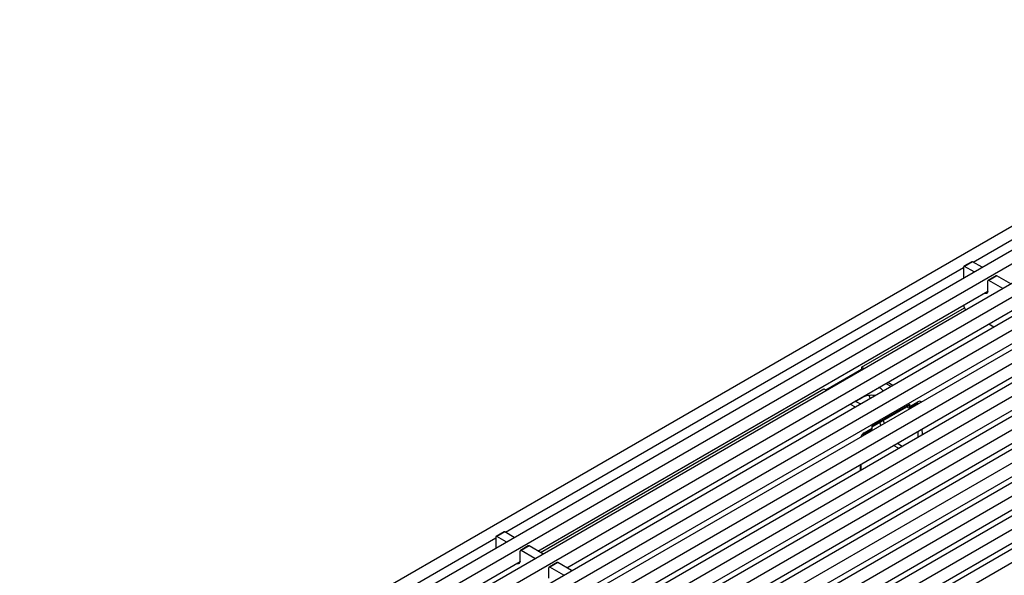
# Model space of a CAD drawing. Units: millimetres. Extents: x 56 to 3304, y 56 to 2320.
# Drawn here: x 2226 to 2577, y 1806 to 2004 of the extents above; entities that cross this region are included whole.
import ezdxf

# ---------------------------------------------------------------- set-up
doc = ezdxf.new("R2010")
doc.units = ezdxf.units.MM
doc.header["$LTSCALE"] = 8
doc.layers.add('HAURATON_PRODUCT_CONTOUR', color=7, linetype='Continuous', lineweight=25)

msp = doc.modelspace()

# ---------------------------------------------------------------- linework, layer by layer
at = {"layer": 'HAURATON_PRODUCT_CONTOUR'}
for p, q in [((2913.49, 2123.41), (2207.8, 1716.02)), ((2215.95, 1712.31), (2920.94, 2119.29)), ((2220.19, 1709.86), (2925.18, 2116.84)), ((2226.2, 1706.39), (2931.19, 2113.37)), ((2230.45, 1703.94), (2935.43, 2110.92)), ((2236.46, 1700.47), (2941.44, 2107.45)), ((2240.7, 1698.02), (2945.69, 2105)), ((2246.71, 1694.55), (2951.7, 2101.53)), ((2250.95, 1692.1), (2955.94, 2099.08)), ((2256.96, 1688.63), (2961.95, 2095.61)), ((2261.21, 1686.18), (2966.19, 2093.16)), ((2267.22, 1682.71), (2972.2, 2089.69)), ((2271.46, 1680.26), (2976.45, 2087.24)), ((2277.47, 1676.79), (2982.46, 2083.77)), ((2281.71, 1674.34), (2986.7, 2081.32)), ((2287.72, 1670.87), (2992.71, 2077.85)), ((2291.97, 1668.42), (2996.95, 2075.4)), ((2297.98, 1664.95), (3002.96, 2071.93)), ((2302.22, 1662.51), (3007.2, 2069.48)), ((2308.23, 1659.04), (3013.21, 2066.02)), ((2312.47, 1656.59), (3017.46, 2063.57)), ((2566, 1918.02), (2729.49, 2012.4)), ((2565.54, 1918.17), (2562.71, 1916.53)), ((2565.79, 1918.14), (2562.96, 1916.51)), ((2569.15, 1916.2), (2565.79, 1918.14)), ((2399.13, 1821.68), (2562.61, 1916.06)), ((2562.61, 1916.31), (2562.61, 1912.43)), ((2566.32, 1914.57), (2562.96, 1916.51)), ((2571.27, 1907.63), (2571.27, 1911.31)), ((2574.21, 1913.17), (2571.38, 1911.53)), ((2574.46, 1913.14), (2571.63, 1911.51)), ((2576.58, 1908.65), (2571.63, 1911.51)), ((2579.4, 1910.29), (2574.46, 1913.14)), ((2410.76, 1814.97), (2571.27, 1907.63)), ((2571.27, 1907.63), (2571.18, 1907.58)), ((2571.27, 1907.63), (2571.27, 1907.53)), ((2569.88, 1906.83), (2570.67, 1906.93)), ((2421.01, 1809.05), (2581.53, 1901.71)), ((2526.2, 1880.59), (2562.86, 1901.75)), ((2431.27, 1803.13), (2591.78, 1895.79)), ((2571.63, 1896), (2573.39, 1894.98)), ((2441.52, 1797.21), (2602.03, 1889.87)), ((2451.77, 1791.29), (2612.29, 1883.96)), ((2526.2, 1879.77), (2513.47, 1872.42)), ((2526.2, 1880.59), (2526.2, 1879.77)), ((2526.2, 1880.59), (2527.08, 1880.08)), ((2526.2, 1879.77), (2526.37, 1879.67)), ((2462.03, 1785.37), (2622.54, 1878.04)), ((2411.65, 1814.46), (2512.76, 1872.83)), ((2472.28, 1779.46), (2632.79, 1872.12)), ((2512.76, 1872.83), (2513.64, 1872.32)), ((2534.86, 1874.77), (2536.62, 1873.75)), ((2535.56, 1875.18), (2537.33, 1874.16)), ((2524.11, 1868.34), (2524.43, 1868.54)), ((2524.43, 1868.54), (2526.55, 1869.77)), ((2524.43, 1868.54), (2524.43, 1868.75)), ((2526.55, 1869.77), (2526.55, 1869.97)), ((2529.29, 1869.52), (2528.91, 1870.49)), ((2530.38, 1870.5), (2530.5, 1870.21)), ((2482.53, 1773.54), (2643.04, 1866.2)), ((2522.13, 1867.42), (2523.89, 1866.4)), ((2529.96, 1859.63), (2543.4, 1867.39)), ((2529.96, 1859.29), (2543.19, 1866.93)), ((2542.7, 1866.16), (2542.28, 1866.4)), ((2543.2, 1866.11), (2546.07, 1867.77)), ((2543.4, 1866.57), (2546.27, 1868.23)), ((2543.4, 1866.57), (2543.4, 1867.39)), ((2546.21, 1867.45), (2545.86, 1867.64)), ((2533.92, 1861.57), (2534.31, 1860.58)), ((2492.78, 1767.62), (2653.3, 1860.28)), ((2526.89, 1856.69), (2529.76, 1858.35)), ((2527.1, 1857.15), (2529.97, 1858.81)), ((2529.97, 1858.81), (2529.96, 1859.63)), ((2533.11, 1859.88), (2532.72, 1860.88)), ((2547.74, 1858.53), (2547.75, 1856.5)), ((2546.37, 1855.7), (2546.36, 1857.73)), ((2539.32, 1851.63), (2537.56, 1852.65)), ((2538.96, 1853.46), (2540.72, 1852.44)), ((2525.77, 1843.81), (2525.76, 1845.84)), ((2526.06, 1843.98), (2526.05, 1846.01)), ((2232.25, 1725.35), (2395.73, 1819.73)), ((2395.73, 1819.97), (2395.73, 1816.09)), ((2398.67, 1821.83), (2395.84, 1820.2)), ((2398.92, 1821.81), (2396.09, 1820.17)), ((2399.45, 1818.24), (2396.09, 1820.17)), ((2402.27, 1819.87), (2398.92, 1821.81)), ((2407.33, 1816.83), (2404.5, 1815.2)), ((2407.58, 1816.81), (2404.75, 1815.17)), ((2412.53, 1813.95), (2407.58, 1816.81)), ((2404.4, 1811.29), (2404.4, 1814.97)), ((2409.7, 1812.32), (2404.75, 1815.17)), ((2243.88, 1718.63), (2404.4, 1811.29)), ((2403, 1810.49), (2403.79, 1810.6)), ((2404.4, 1811.29), (2404.31, 1811.24)), ((2404.4, 1811.29), (2404.4, 1811.19)), ((2414.65, 1805.38), (2414.65, 1809.05)), ((2417.58, 1810.91), (2414.75, 1809.28)), ((2417.83, 1810.89), (2415, 1809.25)), ((2419.95, 1806.4), (2415, 1809.25)), ((2422.78, 1808.03), (2417.83, 1810.89))]:
    msp.add_line(p, q, dxfattribs=at)
for centre, radius, start, end in [((2565.65, 1917.94), 0.251, 54.3824, 114.3071), ((2562.83, 1916.34), 0.218, 50.7967, 189.214), ((2571.49, 1911.34), 0.218, 50.7967, 189.214), ((2574.31, 1912.94), 0.251, 54.3824, 114.3071), ((2570.61, 1907.29), 0.363, 216.2548, 279.9362), ((2570.59, 1907.83), 0.894, 275.4661, 302.412), ((2570.8, 1907.47), 0.478, 303.8899, 7.3803), ((2571.24, 1907.57), 0.0546, 170.786, 309.2033), ((2565.76, 1903.02), 3.16, 186.958, 219.6636), ((2531.13, 1870.02), 3.51, 37.9481, 69.9036), ((2526.93, 1872.4), 4.93, 232.7268, 258.1098), ((2529.73, 1863.6), 6.94, 80.3466, 117.2756), ((2542.98, 1866.49), 0.433, 230.8944, 9.8092), ((2542.92, 1867.32), 0.477, 304.1648, 7.6822), ((2545.79, 1868.17), 0.491, 305.136, 6.711), ((2546.31, 1867.39), 0.451, 103.8811, 122.4104), ((2529.49, 1858.75), 0.477, 304.1648, 7.6822), ((2527.88, 1855.15), 1.83, 122.8309, 155.9632), ((2526.61, 1857.1), 0.491, 305.1542, 6.7093), ((2395.95, 1820), 0.218, 50.7967, 189.214), ((2398.77, 1821.6), 0.251, 54.3824, 114.3071), ((2407.43, 1816.6), 0.251, 54.3824, 114.3071), ((2404.61, 1815), 0.218, 50.7967, 189.214), ((2403.73, 1810.96), 0.363, 216.2548, 279.9362), ((2403.71, 1811.49), 0.894, 275.4661, 302.412), ((2403.92, 1811.13), 0.478, 303.8899, 7.3803), ((2404.36, 1811.24), 0.0546, 170.786, 309.2033), ((2414.86, 1809.09), 0.218, 50.7967, 189.214), ((2417.68, 1810.68), 0.251, 54.3824, 114.3071)]:
    msp.add_arc(centre, radius, start, end, dxfattribs=at)
for centre, major_axis, ratio, start_param, end_param in [((2546.28, 1866.6), (0.98, 1.72), 0.581469, 6.07042, 7.065176), ((2545.58, 1867), (0.498, 0.856), 0.595652, 5.620291, 6.160037), ((2527.1, 1855.53), (0.98, 1.72), 0.581327, 0.78187, 1.776626)]:
    msp.add_ellipse(centre, major_axis=major_axis, ratio=ratio, start_param=start_param, end_param=end_param, dxfattribs=at)

doc.saveas('drawing.dxf')
